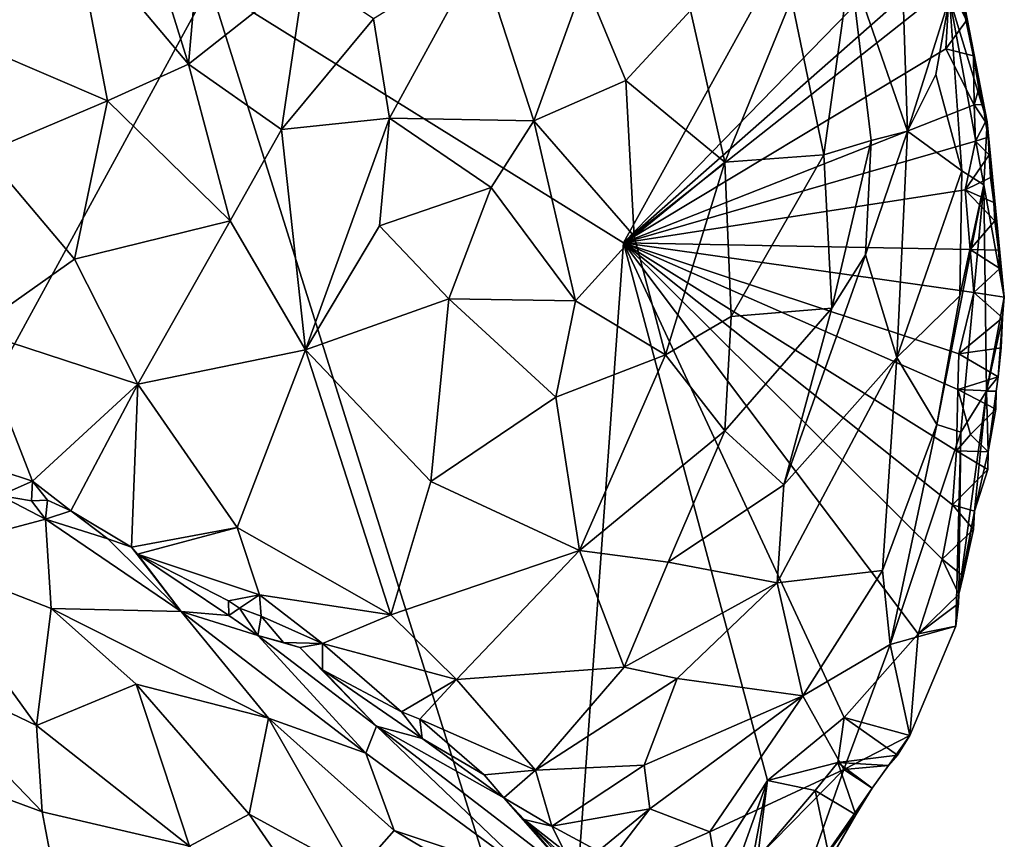
# Model space of a CAD drawing. Units: metres. Extents: x 26.1 to 28.6, y -8.7 to 17.
# Drawn here: x 27.8 to 28.6, y -3.8 to -3.1 of the extents above; entities that cross this region are included whole.
import ezdxf

# ---------------------------------------------------------------- set-up
doc = ezdxf.new("R2010")
doc.units = ezdxf.units.M

msp = doc.modelspace()

# ---------------------------------------------------------------- linework, layer by layer
at = {"layer": '1'}
for points in [[(27.7346, -2.98218, -0.23176), (27.70935, -3.14567, -0.26962), (27.83301, -3.06328, -0.27742)], [(27.90092, -3.0838, -0.30735), (27.93051, -3.17942, -0.34326), (27.94788, -2.98293, -0.30879)], [(27.94788, -2.98293, -0.30879), (27.93051, -3.17942, -0.34326), (28.03011, -3.10049, -0.37093)], [(28.30298, -3.33205, -1.42935), (27.9489, -3.11157, -1.42341), (28.49334, -2.987, -1.42659)], [(28.30298, -3.33205, -1.42935), (28.49334, -2.987, -1.42659), (28.54947, -3.07883, -1.42451)], [(28.57307, -3.03255, -1.22373), (28.58176, -3.12261, -1.13102), (28.6141, -3.22859, -1.31231)], [(28.59138, -3.11075, -1.3984), (28.57307, -3.03255, -1.22373), (28.6141, -3.22859, -1.31231)], [(27.70935, -3.14567, -0.26962), (27.86115, -3.21063, -0.3297), (27.83301, -3.06328, -0.27742)], [(27.86115, -3.21063, -0.3297), (27.93051, -3.17942, -0.34326), (27.83301, -3.06328, -0.27742)], [(27.83301, -3.06328, -0.27742), (27.93051, -3.17942, -0.34326), (27.90092, -3.0838, -0.30735)], [(28.49686, -3.09496, -0.86757), (28.54584, -3.2366, -0.98528), (28.5401, -3.06319, -1.00002)], [(28.5401, -3.06319, -1.00002), (28.54584, -3.2366, -0.98528), (28.58176, -3.12261, -1.13102)], [(28.30298, -3.33205, -1.42935), (28.54947, -3.07883, -1.42451), (28.56283, -3.10353, -1.42486)], [(28.08889, -3.14055, -0.41427), (28.10259, -3.22562, -0.4453), (28.17976, -3.08448, -0.4654)], [(28.17976, -3.08448, -0.4654), (28.10259, -3.22562, -0.4453), (28.22607, -3.22781, -0.53317)], [(28.26952, -3.10814, -0.54493), (28.17976, -3.08448, -0.4654), (28.22607, -3.22781, -0.53317)], [(27.93051, -3.17942, -0.34326), (28.01025, -3.23515, -0.40143), (28.03011, -3.10049, -0.37093)], [(28.03011, -3.10049, -0.37093), (28.01025, -3.23515, -0.40143), (28.08889, -3.14055, -0.41427)], [(28.44658, -3.12342, -0.77526), (28.47421, -3.257, -0.84039), (28.49686, -3.09496, -0.86757)], [(28.49686, -3.09496, -0.86757), (28.47421, -3.257, -0.84039), (28.51478, -3.24448, -0.91166)], [(28.49686, -3.09496, -0.86757), (28.51478, -3.24448, -0.91166), (28.54584, -3.2366, -0.98528)], [(28.26952, -3.10814, -0.54493), (28.22607, -3.22781, -0.53317), (28.30488, -3.19328, -0.59973)], [(28.26952, -3.10814, -0.54493), (28.30488, -3.19328, -0.59973), (28.36014, -3.13336, -0.65556)], [(28.30298, -3.33205, -1.42935), (28.56283, -3.10353, -1.42486), (28.58188, -3.1116, -1.42144)], [(27.35678, -4.19765, -1.43164), (27.3831, -3.13474, -1.41367), (27.9489, -3.11157, -1.42341)], [(28.24991, -4.07006, -1.44063), (27.35678, -4.19765, -1.43164), (27.9489, -3.11157, -1.42341)], [(28.24991, -4.07006, -1.44063), (27.9489, -3.11157, -1.42341), (28.30298, -3.33205, -1.42935)], [(28.30298, -3.33205, -1.42935), (28.58188, -3.1116, -1.42144), (28.57872, -3.1662, -1.42547)], [(28.58188, -3.1116, -1.42144), (28.59653, -3.14196, -1.41134), (28.57872, -3.1662, -1.42547)], [(28.58188, -3.1116, -1.42144), (28.59138, -3.11075, -1.3984), (28.59653, -3.14196, -1.41134)], [(28.59653, -3.14196, -1.41134), (28.59138, -3.11075, -1.3984), (28.6141, -3.22859, -1.31231)], [(28.36014, -3.13336, -0.65556), (28.38971, -3.2632, -0.72307), (28.44658, -3.12342, -0.77526)], [(28.44658, -3.12342, -0.77526), (28.38971, -3.2632, -0.72307), (28.47421, -3.257, -0.84039)], [(28.58176, -3.12261, -1.13102), (28.54584, -3.2366, -0.98528), (28.57005, -3.18808, -1.06126)], [(28.57005, -3.18808, -1.06126), (28.59252, -3.27048, -1.13706), (28.58176, -3.12261, -1.13102)], [(28.61136, -3.28247, -1.22415), (28.6141, -3.22859, -1.31231), (28.58176, -3.12261, -1.13102)], [(28.58176, -3.12261, -1.13102), (28.59252, -3.27048, -1.13706), (28.61136, -3.28247, -1.22415)], [(28.36014, -3.13336, -0.65556), (28.30488, -3.19328, -0.59973), (28.38971, -3.2632, -0.72307)], [(28.08889, -3.14055, -0.41427), (28.01025, -3.23515, -0.40143), (28.10259, -3.22562, -0.4453)], [(28.59653, -3.14196, -1.41134), (28.60252, -3.1722, -1.4188), (28.57872, -3.1662, -1.42547)], [(28.59653, -3.14196, -1.41134), (28.6141, -3.22859, -1.31231), (28.60252, -3.1722, -1.4188)], [(27.70935, -3.14567, -0.26962), (27.75599, -3.25505, -0.32802), (27.86115, -3.21063, -0.3297)], [(28.30298, -3.33205, -1.42935), (28.57872, -3.1662, -1.42547), (28.60286, -3.21405, -1.42637)], [(28.60286, -3.21405, -1.42637), (28.57872, -3.1662, -1.42547), (28.60252, -3.1722, -1.4188)], [(28.60286, -3.21405, -1.42637), (28.60252, -3.1722, -1.4188), (28.607, -3.20007, -1.41924)], [(28.607, -3.20007, -1.41924), (28.60252, -3.1722, -1.4188), (28.6106, -3.21371, -1.40973)], [(28.60252, -3.1722, -1.4188), (28.6141, -3.22859, -1.31231), (28.6106, -3.21371, -1.40973)], [(27.86115, -3.21063, -0.3297), (27.96629, -3.31346, -0.41531), (27.93051, -3.17942, -0.34326)], [(27.93051, -3.17942, -0.34326), (27.96629, -3.31346, -0.41531), (28.01025, -3.23515, -0.40143)], [(28.22607, -3.22781, -0.53317), (28.31212, -3.32645, -0.64761), (28.30488, -3.19328, -0.59973)], [(28.31212, -3.32645, -0.64761), (28.38971, -3.2632, -0.72307), (28.30488, -3.19328, -0.59973)], [(28.54584, -3.2366, -0.98528), (28.59252, -3.27048, -1.13706), (28.57005, -3.18808, -1.06126)], [(28.60286, -3.21405, -1.42637), (28.607, -3.20007, -1.41924), (28.6106, -3.21371, -1.40973)], [(27.75599, -3.25505, -0.32802), (27.83295, -3.34609, -0.39281), (27.86115, -3.21063, -0.3297)], [(27.83295, -3.34609, -0.39281), (27.96629, -3.31346, -0.41531), (27.86115, -3.21063, -0.3297)], [(28.30298, -3.33205, -1.42935), (28.60286, -3.21405, -1.42637), (28.60404, -3.24514, -1.42691)], [(28.60286, -3.21405, -1.42637), (28.6106, -3.21371, -1.40973), (28.61279, -3.22873, -1.41904)], [(28.60404, -3.24514, -1.42691), (28.60286, -3.21405, -1.42637), (28.61279, -3.22873, -1.41904)], [(28.61279, -3.22873, -1.41904), (28.6106, -3.21371, -1.40973), (28.6141, -3.22859, -1.31231)], [(28.01025, -3.23515, -0.40143), (28.03081, -3.42382, -0.4969), (28.10259, -3.22562, -0.4453)], [(28.10259, -3.22562, -0.4453), (28.03081, -3.42382, -0.4969), (28.09411, -3.31747, -0.47504)], [(28.10259, -3.22562, -0.4453), (28.09411, -3.31747, -0.47504), (28.1897, -3.28479, -0.52161)], [(28.10259, -3.22562, -0.4453), (28.1897, -3.28479, -0.52161), (28.22607, -3.22781, -0.53317)], [(28.01025, -3.23515, -0.40143), (27.96629, -3.31346, -0.41531), (28.03081, -3.42382, -0.4969)], [(28.1897, -3.28479, -0.52161), (28.2618, -3.38166, -0.62115), (28.22607, -3.22781, -0.53317)], [(28.22607, -3.22781, -0.53317), (28.2618, -3.38166, -0.62115), (28.31212, -3.32645, -0.64761)], [(28.60404, -3.24514, -1.42691), (28.61279, -3.22873, -1.41904), (28.61508, -3.24174, -1.41127)], [(28.6141, -3.22859, -1.31231), (28.61136, -3.28247, -1.22415), (28.62878, -3.37877, -1.40681)], [(28.61279, -3.22873, -1.41904), (28.6141, -3.22859, -1.31231), (28.61508, -3.24174, -1.41127)], [(28.61508, -3.24174, -1.41127), (28.6141, -3.22859, -1.31231), (28.62378, -3.33847, -1.4129)], [(28.62378, -3.33847, -1.4129), (28.6141, -3.22859, -1.31231), (28.62878, -3.37877, -1.40681)], [(28.51478, -3.24448, -0.91166), (28.50988, -3.34234, -0.92822), (28.54584, -3.2366, -0.98528)], [(28.50988, -3.34234, -0.92822), (28.53686, -3.43036, -1.02519), (28.54584, -3.2366, -0.98528)], [(28.54584, -3.2366, -0.98528), (28.53686, -3.43036, -1.02519), (28.59252, -3.27048, -1.13706)], [(28.60404, -3.24514, -1.42691), (28.61508, -3.24174, -1.41127), (28.61589, -3.25696, -1.42122)], [(28.61697, -3.27638, -1.42887), (28.61589, -3.25696, -1.42122), (28.61508, -3.24174, -1.41127)], [(28.61697, -3.27638, -1.42887), (28.61508, -3.24174, -1.41127), (28.61989, -3.29764, -1.4171)], [(28.61989, -3.29764, -1.4171), (28.61508, -3.24174, -1.41127), (28.62378, -3.33847, -1.4129)], [(28.30298, -3.33205, -1.42935), (28.60404, -3.24514, -1.42691), (28.59539, -3.28682, -1.42868)], [(28.47421, -3.257, -0.84039), (28.48129, -3.38813, -0.89674), (28.51478, -3.24448, -0.91166)], [(28.51478, -3.24448, -0.91166), (28.48129, -3.38813, -0.89674), (28.50988, -3.34234, -0.92822)], [(28.59539, -3.28682, -1.42868), (28.60404, -3.24514, -1.42691), (28.61589, -3.25696, -1.42122)], [(27.74653, -3.40708, -0.42506), (27.83295, -3.34609, -0.39281), (27.75599, -3.25505, -0.32802)], [(28.38971, -3.2632, -0.72307), (28.39498, -3.39527, -0.7719), (28.47421, -3.257, -0.84039)], [(28.39498, -3.39527, -0.7719), (28.48129, -3.38813, -0.89674), (28.47421, -3.257, -0.84039)], [(28.61697, -3.27638, -1.42887), (28.59539, -3.28682, -1.42868), (28.61589, -3.25696, -1.42122)], [(28.31212, -3.32645, -0.64761), (28.33886, -3.42791, -0.72235), (28.38971, -3.2632, -0.72307)], [(28.38971, -3.2632, -0.72307), (28.33886, -3.42791, -0.72235), (28.39498, -3.39527, -0.7719)], [(28.53686, -3.43036, -1.02519), (28.59083, -3.37762, -1.1591), (28.59252, -3.27048, -1.13706)], [(28.61136, -3.28247, -1.22415), (28.59252, -3.27048, -1.13706), (28.59083, -3.37762, -1.1591)], [(28.59539, -3.28682, -1.42868), (28.61697, -3.27638, -1.42887), (28.61989, -3.29764, -1.4171)], [(28.09411, -3.31747, -0.47504), (28.15341, -3.38016, -0.53713), (28.1897, -3.28479, -0.52161)], [(28.1897, -3.28479, -0.52161), (28.15341, -3.38016, -0.53713), (28.2618, -3.38166, -0.62115)], [(28.5709, -3.48763, -1.15012), (28.59161, -3.49406, -1.23891), (28.61136, -3.28247, -1.22415)], [(28.59083, -3.37762, -1.1591), (28.5709, -3.48763, -1.15012), (28.61136, -3.28247, -1.22415)], [(28.61136, -3.28247, -1.22415), (28.59161, -3.49406, -1.23891), (28.61356, -3.45915, -1.32702)], [(28.61136, -3.28247, -1.22415), (28.61356, -3.45915, -1.32702), (28.62878, -3.37877, -1.40681)], [(28.30298, -3.33205, -1.42935), (28.59539, -3.28682, -1.42868), (28.59951, -3.33791, -1.42915)], [(28.59951, -3.33791, -1.42915), (28.59539, -3.28682, -1.42868), (28.62066, -3.31331, -1.42692)], [(28.62066, -3.31331, -1.42692), (28.59539, -3.28682, -1.42868), (28.61989, -3.29764, -1.4171)], [(28.62066, -3.31331, -1.42692), (28.61989, -3.29764, -1.4171), (28.62378, -3.33847, -1.4129)], [(27.83295, -3.34609, -0.39281), (27.88709, -3.45321, -0.47196), (27.96629, -3.31346, -0.41531)], [(27.96629, -3.31346, -0.41531), (27.88709, -3.45321, -0.47196), (28.03081, -3.42382, -0.4969)], [(28.03081, -3.42382, -0.4969), (28.15341, -3.38016, -0.53713), (28.09411, -3.31747, -0.47504)], [(28.59951, -3.33791, -1.42915), (28.62066, -3.31331, -1.42692), (28.62378, -3.33847, -1.4129)], [(28.31212, -3.32645, -0.64761), (28.2618, -3.38166, -0.62115), (28.33886, -3.42791, -0.72235)], [(28.24991, -4.07006, -1.44063), (28.30298, -3.33205, -1.42935), (28.42606, -3.79203, -1.43518)], [(28.42606, -3.79203, -1.43518), (28.30298, -3.33205, -1.42935), (28.49181, -3.73834, -1.43406)], [(28.49181, -3.73834, -1.43406), (28.30298, -3.33205, -1.42935), (28.55516, -3.6668, -1.43312)], [(28.55516, -3.6668, -1.43312), (28.30298, -3.33205, -1.42935), (28.5756, -3.60282, -1.43264)], [(28.60282, -3.37469, -1.42891), (28.30298, -3.33205, -1.42935), (28.59951, -3.33791, -1.42915)], [(28.5756, -3.60282, -1.43264), (28.30298, -3.33205, -1.42935), (28.58438, -3.55639, -1.43166)], [(28.30298, -3.33205, -1.42935), (28.58994, -3.42708, -1.42967), (28.58896, -3.45777, -1.43)], [(28.58438, -3.55639, -1.43166), (28.30298, -3.33205, -1.42935), (28.588, -3.51001, -1.43107)], [(28.30298, -3.33205, -1.42935), (28.58896, -3.45777, -1.43), (28.588, -3.51001, -1.43107)], [(28.30298, -3.33205, -1.42935), (28.60282, -3.37469, -1.42891), (28.58994, -3.42708, -1.42967)], [(28.48129, -3.38813, -0.89674), (28.44009, -3.5391, -0.912), (28.50988, -3.34234, -0.92822)], [(28.50988, -3.34234, -0.92822), (28.44009, -3.5391, -0.912), (28.53686, -3.43036, -1.02519)], [(28.62495, -3.35404, -1.42249), (28.60282, -3.37469, -1.42891), (28.59951, -3.33791, -1.42915)], [(28.62495, -3.35404, -1.42249), (28.59951, -3.33791, -1.42915), (28.62378, -3.33847, -1.4129)], [(28.62378, -3.33847, -1.4129), (28.62878, -3.37877, -1.40681), (28.62495, -3.35404, -1.42249)], [(27.83295, -3.34609, -0.39281), (27.74653, -3.40708, -0.42506), (27.88709, -3.45321, -0.47196)], [(28.60282, -3.37469, -1.42891), (28.62495, -3.35404, -1.42249), (28.62878, -3.37877, -1.40681)], [(28.53686, -3.43036, -1.02519), (28.5709, -3.48763, -1.15012), (28.59083, -3.37762, -1.1591)], [(28.58994, -3.42708, -1.42967), (28.60282, -3.37469, -1.42891), (28.62728, -3.39636, -1.42043)], [(28.60282, -3.37469, -1.42891), (28.62878, -3.37877, -1.40681), (28.62728, -3.39636, -1.42043)], [(28.61356, -3.45915, -1.32702), (28.62728, -3.39636, -1.42043), (28.62878, -3.37877, -1.40681)], [(28.03081, -3.42382, -0.4969), (28.13786, -3.53638, -0.63134), (28.15341, -3.38016, -0.53713)], [(28.15341, -3.38016, -0.53713), (28.13786, -3.53638, -0.63134), (28.24508, -3.46427, -0.64985)], [(28.15341, -3.38016, -0.53713), (28.24508, -3.46427, -0.64985), (28.2618, -3.38166, -0.62115)], [(28.2618, -3.38166, -0.62115), (28.24508, -3.46427, -0.64985), (28.33886, -3.42791, -0.72235)], [(28.33886, -3.42791, -0.72235), (28.38965, -3.49285, -0.81596), (28.39498, -3.39527, -0.7719)], [(28.39498, -3.39527, -0.7719), (28.38965, -3.49285, -0.81596), (28.48129, -3.38813, -0.89674)], [(28.48129, -3.38813, -0.89674), (28.38965, -3.49285, -0.81596), (28.44009, -3.5391, -0.912)], [(28.6262, -3.42212, -1.42587), (28.58994, -3.42708, -1.42967), (28.62728, -3.39636, -1.42043)], [(28.61356, -3.45915, -1.32702), (28.62345, -3.44668, -1.41708), (28.62728, -3.39636, -1.42043)], [(28.62728, -3.39636, -1.42043), (28.62345, -3.44668, -1.41708), (28.6262, -3.42212, -1.42587)], [(27.74653, -3.40708, -0.42506), (27.74494, -3.51904, -0.52775), (27.79696, -3.53619, -0.53983)], [(27.74653, -3.40708, -0.42506), (27.79696, -3.53619, -0.53983), (27.88709, -3.45321, -0.47196)], [(27.88709, -3.45321, -0.47196), (27.97211, -3.57571, -0.59668), (28.03081, -3.42382, -0.4969)], [(28.03081, -3.42382, -0.4969), (27.97211, -3.57571, -0.59668), (28.10388, -3.65036, -0.71161)], [(28.03081, -3.42382, -0.4969), (28.10388, -3.65036, -0.71161), (28.13786, -3.53638, -0.63134)], [(28.24508, -3.46427, -0.64985), (28.26528, -3.59526, -0.76682), (28.33886, -3.42791, -0.72235)], [(28.33886, -3.42791, -0.72235), (28.26528, -3.59526, -0.76682), (28.38965, -3.49285, -0.81596)], [(28.58896, -3.45777, -1.43), (28.58994, -3.42708, -1.42967), (28.62345, -3.44668, -1.41708)], [(28.6262, -3.42212, -1.42587), (28.62345, -3.44668, -1.41708), (28.58994, -3.42708, -1.42967)], [(28.44009, -3.5391, -0.912), (28.43435, -3.62305, -0.96937), (28.53686, -3.43036, -1.02519)], [(28.43435, -3.62305, -0.96937), (28.52453, -3.61239, -1.12885), (28.53686, -3.43036, -1.02519)], [(28.53686, -3.43036, -1.02519), (28.52453, -3.61239, -1.12885), (28.5709, -3.48763, -1.15012)], [(27.79696, -3.53619, -0.53983), (27.82997, -3.56155, -0.56688), (27.88709, -3.45321, -0.47196)], [(27.82997, -3.56155, -0.56688), (27.88183, -3.59239, -0.60132), (27.88709, -3.45321, -0.47196)], [(27.88709, -3.45321, -0.47196), (27.88183, -3.59239, -0.60132), (27.97211, -3.57571, -0.59668)], [(28.62172, -3.45905, -1.41289), (28.58896, -3.45777, -1.43), (28.62345, -3.44668, -1.41708)], [(28.62172, -3.45905, -1.41289), (28.62345, -3.44668, -1.41708), (28.61356, -3.45915, -1.32702)], [(28.588, -3.51001, -1.43107), (28.58896, -3.45777, -1.43), (28.59979, -3.49626, -1.43121)], [(28.59979, -3.49626, -1.43121), (28.58896, -3.45777, -1.43), (28.62162, -3.47438, -1.42379)], [(28.62172, -3.45905, -1.41289), (28.62162, -3.47438, -1.42379), (28.58896, -3.45777, -1.43)], [(28.61356, -3.45915, -1.32702), (28.58987, -3.63283, -1.41271), (28.60324, -3.56176, -1.41752)], [(28.59161, -3.49406, -1.23891), (28.58987, -3.63283, -1.41271), (28.61356, -3.45915, -1.32702)], [(28.61356, -3.45915, -1.32702), (28.60324, -3.56176, -1.41752), (28.61491, -3.51104, -1.41311)], [(28.61356, -3.45915, -1.32702), (28.61491, -3.51104, -1.41311), (28.62172, -3.45905, -1.41289)], [(28.62172, -3.45905, -1.41289), (28.61491, -3.51104, -1.41311), (28.62162, -3.47438, -1.42379)], [(28.13786, -3.53638, -0.63134), (28.26528, -3.59526, -0.76682), (28.24508, -3.46427, -0.64985)], [(28.61491, -3.51104, -1.41311), (28.59979, -3.49626, -1.43121), (28.62162, -3.47438, -1.42379)], [(28.52453, -3.61239, -1.12885), (28.53116, -3.67565, -1.22222), (28.5709, -3.48763, -1.15012)], [(28.5709, -3.48763, -1.15012), (28.53116, -3.67565, -1.22222), (28.59161, -3.49406, -1.23891)], [(28.26528, -3.59526, -0.76682), (28.34117, -3.60537, -0.84474), (28.38965, -3.49285, -0.81596)], [(28.34117, -3.60537, -0.84474), (28.44009, -3.5391, -0.912), (28.38965, -3.49285, -0.81596)], [(28.59161, -3.49406, -1.23891), (28.53116, -3.67565, -1.22222), (28.58738, -3.66016, -1.42295)], [(28.59161, -3.49406, -1.23891), (28.58738, -3.66016, -1.42295), (28.58987, -3.63283, -1.41271)], [(28.588, -3.51001, -1.43107), (28.59979, -3.49626, -1.43121), (28.61491, -3.51104, -1.41311)], [(28.61457, -3.52615, -1.42401), (28.58438, -3.55639, -1.43166), (28.588, -3.51001, -1.43107)], [(28.61457, -3.52615, -1.42401), (28.588, -3.51001, -1.43107), (28.61491, -3.51104, -1.41311)], [(28.61491, -3.51104, -1.41311), (28.60324, -3.56176, -1.41752), (28.61457, -3.52615, -1.42401)], [(27.74494, -3.51904, -0.52775), (27.76922, -3.54832, -0.52375), (27.79696, -3.53619, -0.53983)], [(28.60324, -3.56176, -1.41752), (28.58438, -3.55639, -1.43166), (28.61457, -3.52615, -1.42401)], [(27.79696, -3.53619, -0.53983), (27.76922, -3.54832, -0.52375), (27.79615, -3.55274, -0.53947)], [(27.79615, -3.55274, -0.53947), (27.80993, -3.5522, -0.55175), (27.79696, -3.53619, -0.53983)], [(27.80993, -3.5522, -0.55175), (27.82997, -3.56155, -0.56688), (27.79696, -3.53619, -0.53983)], [(28.13786, -3.53638, -0.63134), (28.10388, -3.65036, -0.71161), (28.26528, -3.59526, -0.76682)], [(28.34117, -3.60537, -0.84474), (28.43435, -3.62305, -0.96937), (28.44009, -3.5391, -0.912)], [(27.76922, -3.54832, -0.52375), (27.6946, -3.59867, -0.37683), (27.80812, -3.56867, -0.54514)], [(27.79615, -3.55274, -0.53947), (27.76922, -3.54832, -0.52375), (27.80812, -3.56867, -0.54514)], [(27.80993, -3.5522, -0.55175), (27.79615, -3.55274, -0.53947), (27.80812, -3.56867, -0.54514)], [(27.80993, -3.5522, -0.55175), (27.80812, -3.56867, -0.54514), (27.82997, -3.56155, -0.56688)], [(27.82997, -3.56155, -0.56688), (27.80812, -3.56867, -0.54514), (27.8616, -3.58552, -0.58573)], [(27.82997, -3.56155, -0.56688), (27.8616, -3.58552, -0.58573), (27.88183, -3.59239, -0.60132)], [(28.5756, -3.60282, -1.43264), (28.58438, -3.55639, -1.43166), (28.60245, -3.57738, -1.42876)], [(28.60245, -3.57738, -1.42876), (28.58438, -3.55639, -1.43166), (28.60324, -3.56176, -1.41752)], [(28.58987, -3.63283, -1.41271), (28.59346, -3.61724, -1.41818), (28.60324, -3.56176, -1.41752)], [(28.60324, -3.56176, -1.41752), (28.59346, -3.61724, -1.41818), (28.60245, -3.57738, -1.42876)], [(27.6946, -3.59867, -0.37683), (27.813, -3.64505, -0.43302), (27.80812, -3.56867, -0.54514)], [(27.80812, -3.56867, -0.54514), (27.813, -3.64505, -0.43302), (27.92439, -3.64756, -0.57152)], [(27.8616, -3.58552, -0.58573), (27.80812, -3.56867, -0.54514), (27.92439, -3.64756, -0.57152)], [(27.88183, -3.59239, -0.60132), (27.88691, -3.59858, -0.60383), (27.97211, -3.57571, -0.59668)], [(27.88691, -3.59858, -0.60383), (27.99132, -3.63325, -0.6661), (27.97211, -3.57571, -0.59668)], [(27.97211, -3.57571, -0.59668), (27.99132, -3.63325, -0.6661), (28.10388, -3.65036, -0.71161)], [(28.59346, -3.61724, -1.41818), (28.5756, -3.60282, -1.43264), (28.60245, -3.57738, -1.42876)], [(27.8616, -3.58552, -0.58573), (27.92439, -3.64756, -0.57152), (27.88183, -3.59239, -0.60132)], [(27.88183, -3.59239, -0.60132), (27.92439, -3.64756, -0.57152), (27.88691, -3.59858, -0.60383)], [(28.10388, -3.65036, -0.71161), (28.15988, -3.70571, -0.80072), (28.26528, -3.59526, -0.76682)], [(28.15988, -3.70571, -0.80072), (28.30338, -3.69516, -0.89307), (28.26528, -3.59526, -0.76682)], [(28.26528, -3.59526, -0.76682), (28.30338, -3.69516, -0.89307), (28.34117, -3.60537, -0.84474)], [(27.6946, -3.59867, -0.37683), (27.67733, -3.68602, -0.30585), (27.80054, -3.74514, -0.3416)], [(27.6946, -3.59867, -0.37683), (27.80054, -3.74514, -0.3416), (27.813, -3.64505, -0.43302)], [(27.9651, -3.65102, -0.64974), (27.88691, -3.59858, -0.60383), (27.92439, -3.64756, -0.57152)], [(27.88691, -3.59858, -0.60383), (27.9651, -3.65102, -0.64974), (27.96483, -3.63849, -0.65718)], [(27.88691, -3.59858, -0.60383), (27.96483, -3.63849, -0.65718), (27.99132, -3.63325, -0.6661)], [(28.34117, -3.60537, -0.84474), (28.30338, -3.69516, -0.89307), (28.43435, -3.62305, -0.96937)], [(28.58987, -3.63283, -1.41271), (28.55516, -3.6668, -1.43312), (28.5756, -3.60282, -1.43264)], [(28.58987, -3.63283, -1.41271), (28.5756, -3.60282, -1.43264), (28.59346, -3.61724, -1.41818)], [(28.43435, -3.62305, -0.96937), (28.45625, -3.71977, -1.10806), (28.52453, -3.61239, -1.12885)], [(28.52453, -3.61239, -1.12885), (28.45625, -3.71977, -1.10806), (28.53116, -3.67565, -1.22222)], [(28.30338, -3.69516, -0.89307), (28.34866, -3.70483, -0.94498), (28.43435, -3.62305, -0.96937)], [(28.34866, -3.70483, -0.94498), (28.45625, -3.71977, -1.10806), (28.43435, -3.62305, -0.96937)], [(27.97424, -3.64462, -0.6754), (27.99132, -3.63325, -0.6661), (27.96483, -3.63849, -0.65718)], [(27.97424, -3.64462, -0.6754), (27.96483, -3.63849, -0.65718), (27.9651, -3.65102, -0.64974)], [(27.97424, -3.64462, -0.6754), (27.99266, -3.65143, -0.68345), (27.99132, -3.63325, -0.6661)], [(27.99266, -3.65143, -0.68345), (28.04526, -3.67487, -0.72241), (27.99132, -3.63325, -0.6661)], [(27.99132, -3.63325, -0.6661), (28.04526, -3.67487, -0.72241), (28.10388, -3.65036, -0.71161)], [(28.58987, -3.63283, -1.41271), (28.5896, -3.64084, -1.42859), (28.55516, -3.6668, -1.43312)], [(28.58987, -3.63283, -1.41271), (28.58738, -3.66016, -1.42295), (28.5896, -3.64084, -1.42859)], [(27.813, -3.64505, -0.43302), (27.80054, -3.74514, -0.3416), (27.8857, -3.70971, -0.4346)], [(27.99914, -3.73891, -0.52225), (27.813, -3.64505, -0.43302), (27.8857, -3.70971, -0.4346)], [(27.92439, -3.64756, -0.57152), (27.813, -3.64505, -0.43302), (27.99914, -3.73891, -0.52225)], [(27.9651, -3.65102, -0.64974), (27.92439, -3.64756, -0.57152), (27.98982, -3.66795, -0.67438)], [(27.92439, -3.64756, -0.57152), (27.99914, -3.73891, -0.52225), (28.08241, -3.7688, -0.62142)], [(27.98982, -3.66795, -0.67438), (27.92439, -3.64756, -0.57152), (28.08241, -3.7688, -0.62142)], [(27.98982, -3.66795, -0.67438), (27.97424, -3.64462, -0.6754), (27.9651, -3.65102, -0.64974)], [(27.97424, -3.64462, -0.6754), (27.98982, -3.66795, -0.67438), (27.99266, -3.65143, -0.68345)], [(28.58738, -3.66016, -1.42295), (28.55516, -3.6668, -1.43312), (28.5896, -3.64084, -1.42859)], [(27.99266, -3.65143, -0.68345), (27.98982, -3.66795, -0.67438), (28.01192, -3.6742, -0.69838)], [(27.99266, -3.65143, -0.68345), (28.01192, -3.6742, -0.69838), (28.04526, -3.67487, -0.72241)], [(28.10388, -3.65036, -0.71161), (28.04526, -3.67487, -0.72241), (28.15988, -3.70571, -0.80072)], [(28.53116, -3.67565, -1.22222), (28.54804, -3.75351, -1.41292), (28.58738, -3.66016, -1.42295)], [(28.54804, -3.75351, -1.41292), (28.55516, -3.6668, -1.43312), (28.58738, -3.66016, -1.42295)], [(28.01192, -3.6742, -0.69838), (27.98982, -3.66795, -0.67438), (28.02582, -3.67835, -0.70862)], [(28.02582, -3.67835, -0.70862), (27.98982, -3.66795, -0.67438), (28.09149, -3.74559, -0.70446)], [(28.09149, -3.74559, -0.70446), (27.98982, -3.66795, -0.67438), (28.08241, -3.7688, -0.62142)], [(28.49181, -3.73834, -1.43406), (28.55516, -3.6668, -1.43312), (28.54804, -3.75351, -1.41292)], [(28.04526, -3.67487, -0.72241), (28.01192, -3.6742, -0.69838), (28.02582, -3.67835, -0.70862)], [(28.04526, -3.67487, -0.72241), (28.02582, -3.67835, -0.70862), (28.04524, -3.69735, -0.73406)], [(28.04524, -3.69735, -0.73406), (28.02582, -3.67835, -0.70862), (28.09149, -3.74559, -0.70446)], [(28.04524, -3.69735, -0.73406), (28.11294, -3.73326, -0.80775), (28.04526, -3.67487, -0.72241)], [(28.04526, -3.67487, -0.72241), (28.11294, -3.73326, -0.80775), (28.15988, -3.70571, -0.80072)], [(28.45625, -3.71977, -1.10806), (28.49149, -3.78277, -1.27533), (28.53116, -3.67565, -1.22222)], [(28.53116, -3.67565, -1.22222), (28.49149, -3.78277, -1.27533), (28.54804, -3.75351, -1.41292)], [(27.67733, -3.68602, -0.30585), (27.63636, -3.75683, -0.25743), (27.80525, -3.81898, -0.31119)], [(27.67733, -3.68602, -0.30585), (27.80525, -3.81898, -0.31119), (27.80054, -3.74514, -0.3416)], [(28.11294, -3.73326, -0.80775), (28.04524, -3.69735, -0.73406), (28.13061, -3.75616, -0.81451)], [(28.13061, -3.75616, -0.81451), (28.04524, -3.69735, -0.73406), (28.09149, -3.74559, -0.70446)], [(28.15988, -3.70571, -0.80072), (28.22744, -3.78342, -0.92962), (28.30338, -3.69516, -0.89307)], [(28.22744, -3.78342, -0.92962), (28.34866, -3.70483, -0.94498), (28.30338, -3.69516, -0.89307)], [(28.12856, -3.73965, -0.82344), (28.15988, -3.70571, -0.80072), (28.11294, -3.73326, -0.80775)], [(28.15988, -3.70571, -0.80072), (28.12856, -3.73965, -0.82344), (28.22744, -3.78342, -0.92962)], [(28.22744, -3.78342, -0.92962), (28.32063, -3.77914, -0.993), (28.34866, -3.70483, -0.94498)], [(28.34866, -3.70483, -0.94498), (28.32063, -3.77914, -0.993), (28.45625, -3.71977, -1.10806)], [(27.80054, -3.74514, -0.3416), (27.93154, -3.84828, -0.38061), (27.8857, -3.70971, -0.4346)], [(27.98257, -3.82083, -0.43496), (27.99914, -3.73891, -0.52225), (27.8857, -3.70971, -0.4346)], [(27.8857, -3.70971, -0.4346), (27.93154, -3.84828, -0.38061), (27.98257, -3.82083, -0.43496)], [(28.32063, -3.77914, -0.993), (28.32537, -3.81634, -1.04697), (28.45625, -3.71977, -1.10806)], [(28.32537, -3.81634, -1.04697), (28.37679, -3.83619, -1.13039), (28.45625, -3.71977, -1.10806)], [(28.45625, -3.71977, -1.10806), (28.37679, -3.83619, -1.13039), (28.49149, -3.78277, -1.27533)], [(27.99914, -3.73891, -0.52225), (27.98257, -3.82083, -0.43496), (28.07464, -3.87114, -0.49301)], [(27.99914, -3.73891, -0.52225), (28.07464, -3.87114, -0.49301), (28.10654, -3.83491, -0.5621)], [(27.99914, -3.73891, -0.52225), (28.10654, -3.83491, -0.5621), (28.08241, -3.7688, -0.62142)], [(28.12856, -3.73965, -0.82344), (28.11294, -3.73326, -0.80775), (28.13061, -3.75616, -0.81451)], [(28.13061, -3.75616, -0.81451), (28.18358, -3.78738, -0.90864), (28.12856, -3.73965, -0.82344)], [(28.12856, -3.73965, -0.82344), (28.18358, -3.78738, -0.90864), (28.22744, -3.78342, -0.92962)], [(28.4862, -3.77668, -1.43703), (28.42606, -3.79203, -1.43518), (28.49181, -3.73834, -1.43406)], [(28.53725, -3.77042, -1.41461), (28.4862, -3.77668, -1.43703), (28.49181, -3.73834, -1.43406)], [(28.53725, -3.77042, -1.41461), (28.49181, -3.73834, -1.43406), (28.54804, -3.75351, -1.41292)], [(27.80054, -3.74514, -0.3416), (27.80525, -3.81898, -0.31119), (27.93154, -3.84828, -0.38061)], [(28.09149, -3.74559, -0.70446), (28.08241, -3.7688, -0.62142), (28.2271, -3.87519, -0.73111)], [(28.09149, -3.74559, -0.70446), (28.20058, -3.80711, -0.92906), (28.13061, -3.75616, -0.81451)], [(28.20058, -3.80711, -0.92906), (28.09149, -3.74559, -0.70446), (28.26161, -3.87628, -0.8454)], [(28.26161, -3.87628, -0.8454), (28.09149, -3.74559, -0.70446), (28.2271, -3.87519, -0.73111)], [(27.63636, -3.75683, -0.25743), (27.66132, -3.93871, -0.21874), (27.82429, -3.9181, -0.28685)], [(27.63636, -3.75683, -0.25743), (27.82429, -3.9181, -0.28685), (27.80525, -3.81898, -0.31119)], [(28.18358, -3.78738, -0.90864), (28.13061, -3.75616, -0.81451), (28.20058, -3.80711, -0.92906)], [(28.49149, -3.78277, -1.27533), (28.5296, -3.77922, -1.3989), (28.54804, -3.75351, -1.41292)], [(28.54804, -3.75351, -1.41292), (28.5296, -3.77922, -1.3989), (28.53725, -3.77042, -1.41461)], [(28.08241, -3.7688, -0.62142), (28.10654, -3.83491, -0.5621), (28.2271, -3.87519, -0.73111)], [(28.5296, -3.77922, -1.3989), (28.4862, -3.77668, -1.43703), (28.53725, -3.77042, -1.41461)], [(28.18358, -3.78738, -0.90864), (28.20058, -3.80711, -0.92906), (28.22744, -3.78342, -0.92962)], [(28.22744, -3.78342, -0.92962), (28.20058, -3.80711, -0.92906), (28.24151, -3.83133, -0.9987)], [(28.22744, -3.78342, -0.92962), (28.24151, -3.83133, -0.9987), (28.32063, -3.77914, -0.993)], [(28.32063, -3.77914, -0.993), (28.24151, -3.83133, -0.9987), (28.32537, -3.81634, -1.04697)], [(28.38623, -3.88992, -1.22911), (28.49149, -3.78277, -1.27533), (28.37679, -3.83619, -1.13039)], [(28.38623, -3.88992, -1.22911), (28.45526, -3.88575, -1.36657), (28.49149, -3.78277, -1.27533)], [(28.4669, -3.80064, -1.43662), (28.42606, -3.79203, -1.43518), (28.4862, -3.77668, -1.43703)], [(28.45526, -3.88575, -1.36657), (28.51555, -3.79862, -1.38516), (28.49149, -3.78277, -1.27533)], [(28.4669, -3.80064, -1.43662), (28.4862, -3.77668, -1.43703), (28.50172, -3.82158, -1.38659)], [(28.50172, -3.82158, -1.38659), (28.4862, -3.77668, -1.43703), (28.51555, -3.79862, -1.38516)], [(28.51555, -3.79862, -1.38516), (28.4862, -3.77668, -1.43703), (28.5296, -3.77922, -1.3989)], [(28.49149, -3.78277, -1.27533), (28.51555, -3.79862, -1.38516), (28.5296, -3.77922, -1.3989)], [(28.24991, -4.07006, -1.44063), (28.42606, -3.79203, -1.43518), (28.37453, -3.93651, -1.43816)], [(28.37453, -3.93651, -1.43816), (28.42606, -3.79203, -1.43518), (28.40327, -3.91311, -1.43814)], [(28.40327, -3.91311, -1.43814), (28.42606, -3.79203, -1.43518), (28.41755, -3.85859, -1.43668)], [(28.41755, -3.85859, -1.43668), (28.42606, -3.79203, -1.43518), (28.4669, -3.80064, -1.43662)], [(28.45526, -3.88575, -1.36657), (28.50172, -3.82158, -1.38659), (28.51555, -3.79862, -1.38516)], [(28.21784, -3.82538, -0.93797), (28.20058, -3.80711, -0.92906), (28.26161, -3.87628, -0.8454)], [(28.24151, -3.83133, -0.9987), (28.20058, -3.80711, -0.92906), (28.21784, -3.82538, -0.93797)], [(28.41755, -3.85859, -1.43668), (28.4669, -3.80064, -1.43662), (28.47951, -3.86006, -1.40577)], [(28.47951, -3.86006, -1.40577), (28.4669, -3.80064, -1.43662), (28.50172, -3.82158, -1.38659)], [(28.24151, -3.83133, -0.9987), (28.28113, -3.85271, -1.05469), (28.32537, -3.81634, -1.04697)], [(28.28113, -3.85271, -1.05469), (28.27689, -3.87973, -1.08416), (28.32537, -3.81634, -1.04697)], [(28.32537, -3.81634, -1.04697), (28.27689, -3.87973, -1.08416), (28.37679, -3.83619, -1.13039)], [(27.80525, -3.81898, -0.31119), (27.82429, -3.9181, -0.28685), (27.93154, -3.84828, -0.38061)], [(27.98257, -3.82083, -0.43496), (27.93154, -3.84828, -0.38061), (28.12725, -4.03045, -0.47078)], [(27.98257, -3.82083, -0.43496), (28.12725, -4.03045, -0.47078), (28.07464, -3.87114, -0.49301)], [(28.24151, -3.83133, -0.9987), (28.21784, -3.82538, -0.93797), (28.2525, -3.85273, -1.02408)], [(28.2525, -3.85273, -1.02408), (28.21784, -3.82538, -0.93797), (28.26758, -3.8713, -1.02492)], [(28.21784, -3.82538, -0.93797), (28.26161, -3.87628, -0.8454), (28.34357, -3.952, -0.92704)], [(28.26758, -3.8713, -1.02492), (28.21784, -3.82538, -0.93797), (28.34357, -3.952, -0.92704)], [(28.45526, -3.88575, -1.36657), (28.47951, -3.86006, -1.40577), (28.50172, -3.82158, -1.38659)], [(28.24151, -3.83133, -0.9987), (28.2525, -3.85273, -1.02408), (28.28113, -3.85271, -1.05469)], [(28.10654, -3.83491, -0.5621), (28.07464, -3.87114, -0.49301), (28.22447, -3.90514, -0.67739)], [(28.2271, -3.87519, -0.73111), (28.10654, -3.83491, -0.5621), (28.22447, -3.90514, -0.67739)], [(28.27689, -3.87973, -1.08416), (28.38623, -3.88992, -1.22911), (28.37679, -3.83619, -1.13039)]]:
    msp.add_3dface(points, dxfattribs=at)

doc.saveas('drawing.dxf')
